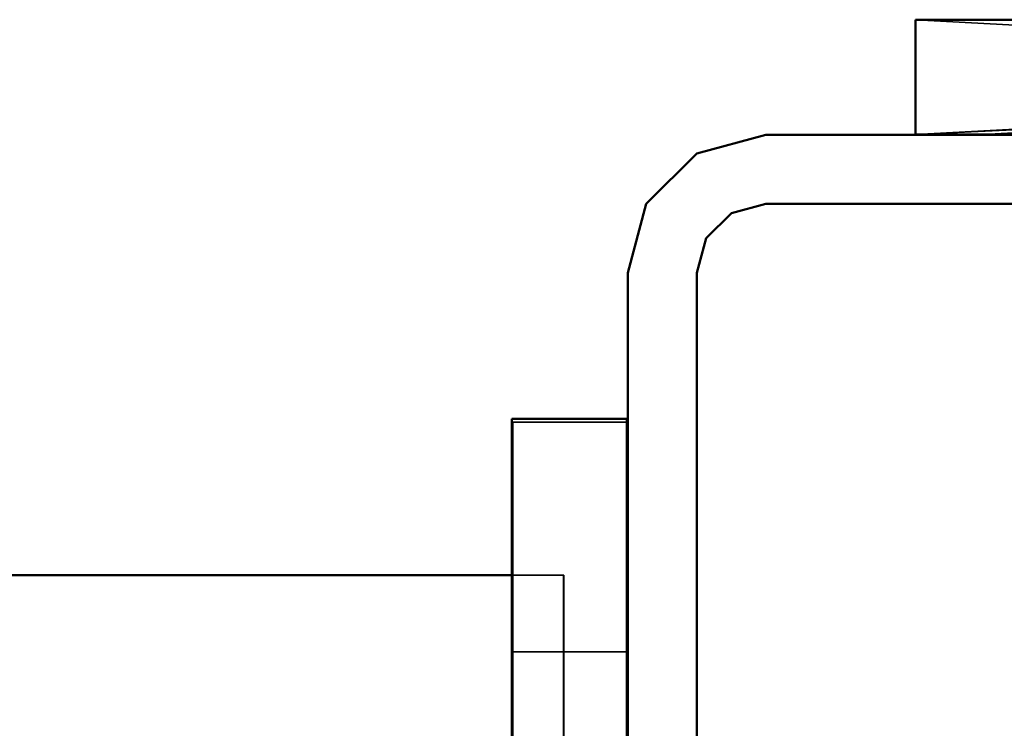
# Model space of a CAD drawing. Units: millimetres. Extents: x 21535 to 37535, y 13625 to 28325.
# Drawn here: x 28185 to 28228, y 21681 to 21711 of the extents above; entities that cross this region are included whole.
import ezdxf

# ---------------------------------------------------------------- set-up
doc = ezdxf.new("R2010")
doc.units = ezdxf.units.MM
doc.header["$LTSCALE"] = 100
doc.layers.add('Skrytá (ISO)', color=7, linetype='Continuous', lineweight=35)
doc.layers.add('Viditelná (ISO)', color=7, linetype='Continuous', lineweight=50)

# ---------------------------------------------------------------- blocks, each defined once
blk = doc.blocks.new('W28')
at = {"layer": 'Skrytá (ISO)'}
for p, q in [((6688.48, -6613.96), (6704.56, -6614.83)), ((6704.56, -6618.09), (6688.48, -6618.96)), ((6670.98, -6636), (6670.98, -6631.47)), ((6675.98, -6631.47), (6670.98, -6631.47)), ((6670.98, -6636), (6670.98, -6640.1)), ((6670.93, -6638.12), (6673.19, -6638.12)), ((6673.18, -6678.12), (6673.18, -6638.12)), ((6673.19, -6678.12), (6673.19, -6638.12)), ((6670.98, -6686.47), (6670.98, -6640.1)), ((6675.93, -6641.45), (6670.93, -6641.45))]:
    blk.add_line(p, q, dxfattribs=at)
at = {"layer": 'Skrytá (ISO)', "flags": 128}
for points in [[(6691.4, -6618.96), (6707.76, -6618.09)], [(6706.69, -6618.09), (6688.48, -6618.96)]]:
    blk.add_lwpolyline(points, dxfattribs=at)
at = {"layer": 'Viditelná (ISO)'}
for p, q in [((6708.34, -6613.96), (6688.48, -6613.96)), ((6688.48, -6613.96), (6688.48, -6618.96)), ((6688.48, -6618.96), (6691.4, -6618.96)), ((6732.4, -6618.96), (6688.48, -6618.96)), ((6691.4, -6618.96), (6710.02, -6618.96)), ((6678.98, -6619.78), (6676.78, -6621.97)), ((6681.98, -6621.97), (6680.48, -6622.38)), ((6681.98, -6621.97), (6749.98, -6621.97)), ((6749.98, -6621.97), (6681.98, -6621.97)), ((6680.48, -6622.38), (6679.38, -6623.47)), ((6670.93, -6631.32), (6670.93, -6686.32)), ((6675.93, -6631.32), (6670.93, -6631.32)), ((6675.93, -6631.32), (6675.93, -6686.32)), ((6073.19, -6638.12), (6670.93, -6638.12))]:
    blk.add_line(p, q, dxfattribs=at)
at = {"layer": 'Viditelná (ISO)', "flags": 128}
for points in [[(6710.02, -6613.96), (6699.56, -6613.96), (6694.91, -6613.96), (6710.02, -6613.96), (6691.4, -6613.96), (6710.02, -6613.96)], [(6752.98, -6619.78), (6749.98, -6618.97), (6681.98, -6618.97), (6678.98, -6619.78)], [(6676.78, -6621.97), (6675.98, -6624.97), (6675.98, -6692.97), (6676.78, -6695.97)], [(6679.38, -6694.47), (6678.98, -6692.97), (6678.98, -6624.97), (6679.38, -6623.47)]]:
    blk.add_lwpolyline(points, dxfattribs=at)

msp = doc.modelspace()

# ---------------------------------------------------------------- block references
msp.add_blockref('W28', (21535.41, 28325.31))

doc.saveas('drawing.dxf')
